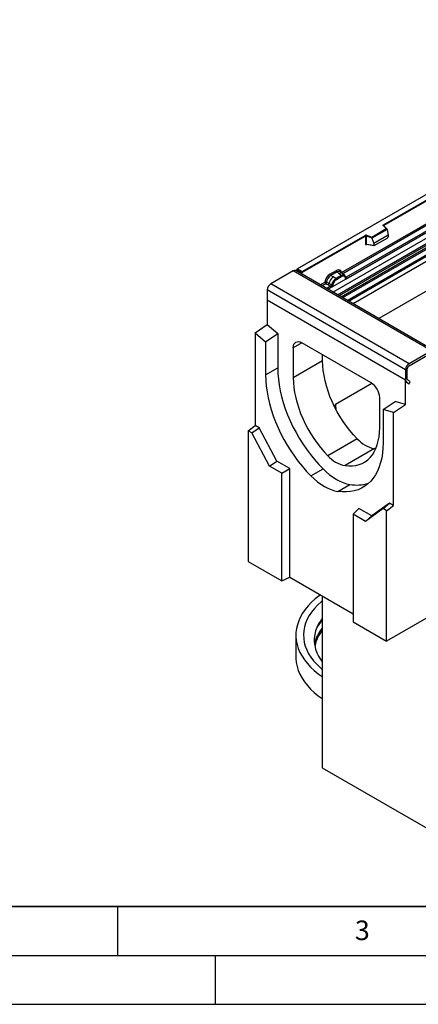
# Model space of a CAD drawing. Units: millimetres. Extents: x 0 to 420, y 0 to 297.
# Drawn here: x 105 to 146, y 0 to 101 of the extents above; entities that cross this region are included whole.
import ezdxf

# ---------------------------------------------------------------- set-up
doc = ezdxf.new("R2010")
doc.units = ezdxf.units.MM
doc.layers.add('LINIEN-DICK', color=7, linetype='Continuous', lineweight=35)
doc.layers.add('LINIEN-DÜNN', color=7, linetype='Continuous')
doc.layers.add('VORLAGE_TEXT', color=7, linetype='Continuous')
doc.styles.add('SLDTEXTSTYLE0', font='TXT', dxfattribs={"width": 0.605})

msp = doc.modelspace()

# ---------------------------------------------------------------- linework, layer by layer
at = {"color": 7, "linetype": 'Continuous', "lineweight": 25}
for p, q in [((177.5275, 100.6827), (133.3592, 75.1849)), ((177.5275, 100.6615), (133.4217, 75.1998)), ((138.6152, 71.9115), (180.1791, 95.9058)), ((180.1791, 95.3363), (139.1086, 71.6267)), ((142.2077, 79.7106), (169.7138, 95.5895)), ((169.758, 95.513), (142.2519, 79.634)), ((178.8533, 91.5424), (141.7316, 70.1125)), ((137.9109, 74.8154), (148.8641, 81.1385)), ((138.392, 74.1969), (149.6047, 80.6699)), ((149.452, 80.724), (138.3968, 74.342)), ((142.4943, 79.317), (142.1878, 79.6235)), ((142.558, 79.2906), (142.232, 79.6166)), ((142.232, 79.6166), (142.2321, 79.6163)), ((133.9078, 74.9192), (140.3247, 78.6236)), ((140.3689, 78.547), (133.9078, 74.8171)), ((140.3689, 78.547), (140.3689, 77.7389)), ((140.4443, 78.5527), (140.4443, 77.7447)), ((141.0167, 78.362), (140.4443, 78.5527)), ((140.4756, 78.635), (141.0064, 78.4581)), ((141.0064, 78.4581), (142.4943, 79.317)), ((142.5724, 79.26), (141.0167, 78.362)), ((142.5724, 79.2363), (141.0167, 78.3382)), ((142.6822, 78.6372), (141.2069, 77.7856)), ((142.5724, 79.2363), (142.5724, 79.26)), ((142.5724, 79.2363), (142.6822, 78.6372)), ((142.6822, 78.6372), (142.6822, 78.4646)), ((140.4443, 77.7447), (141.2069, 77.6129)), ((140.4628, 77.7154), (140.462, 77.715)), ((140.4624, 77.7148), (141.2263, 77.5828)), ((141.0167, 78.3382), (141.0167, 78.362)), ((141.0167, 78.3382), (141.2069, 77.7856)), ((141.2069, 77.7856), (141.2069, 77.6129)), ((141.2506, 77.5887), (142.6385, 78.3899)), ((132.9798, 74.9957), (130.6817, 73.6691)), ((147.1219, 66.8316), (132.9798, 74.9957)), ((147.3719, 66.8564), (133.2298, 75.0205)), ((133.3333, 75.1488), (133.3333, 74.9607)), ((133.9078, 74.8171), (133.3333, 75.1488)), ((133.4217, 75.1998), (133.9078, 74.9192)), ((133.9078, 74.8171), (133.9078, 74.9192)), ((133.9078, 74.629), (133.9078, 74.8171)), ((136.7373, 74.656), (137.3893, 75.0324)), ((137.4685, 74.8852), (136.8165, 74.5088)), ((137.049, 74.3745), (136.8165, 74.5088)), ((137.8913, 74.5266), (137.3383, 74.2074)), ((137.6568, 74.7254), (137.4685, 74.8852)), ((137.8777, 74.5382), (137.6568, 74.7254)), ((138.015, 74.721), (137.8069, 74.8977)), ((137.8913, 74.5266), (137.8777, 74.5382)), ((138.2386, 74.5314), (138.0167, 74.7195)), ((138.1603, 74.575), (138.2409, 74.5294)), ((138.2573, 74.5078), (138.2295, 74.539)), ((144.8238, 65.505), (130.6817, 73.6691)), ((136.2987, 73.687), (136.5421, 73.5594)), ((136.6233, 73.6974), (136.3804, 73.8269)), ((136.5421, 73.5594), (136.8036, 73.4223)), ((136.8845, 73.5582), (136.6233, 73.6974)), ((136.8976, 73.5507), (136.8845, 73.5582)), ((136.9078, 73.5443), (136.8976, 73.5507)), ((136.9563, 73.3682), (138.392, 74.1969)), ((137.0747, 73.9482), (136.9941, 73.8097)), ((137.3215, 74.2171), (137.049, 74.3745)), ((137.1711, 73.8782), (137.1026, 73.7604)), ((137.3215, 74.2171), (137.3383, 74.2074)), ((137.9506, 74.4162), (137.3977, 74.097)), ((138.2458, 74.4203), (138.1773, 74.459)), ((138.3455, 74.3237), (138.3443, 74.3273)), ((138.392, 74.1969), (138.3895, 74.1973)), ((138.3968, 74.342), (138.4015, 74.3372)), ((138.4015, 74.3372), (138.4207, 74.315)), ((138.4207, 74.315), (138.4377, 74.292)), ((144.4703, 64.8926), (130.3281, 73.0567)), ((130.3281, 73.0567), (130.3281, 72.001)), ((136.8108, 73.4189), (136.8036, 73.4223)), ((136.8371, 73.4008), (136.8108, 73.4189)), ((136.8564, 73.3792), (136.8371, 73.4008)), ((136.9589, 73.3714), (136.9563, 73.3682)), ((144.4703, 63.8369), (130.3281, 72.001)), ((130.3281, 72.001), (130.3281, 69.5119)), ((129.0907, 68.6687), (130.3281, 69.5119)), ((130.3281, 69.5119), (131.3888, 68.5942)), ((129.0907, 68.6687), (129.0907, 59.1756)), ((129.0907, 68.6687), (130.1513, 67.751)), ((130.1513, 67.751), (131.3888, 68.5942)), ((131.3888, 68.5942), (131.3888, 65.079)), ((130.1513, 67.751), (130.1513, 64.3646)), ((140.9347, 63.5654), (133.8637, 67.6474)), ((132.9798, 67.137), (132.9798, 64.0525)), ((147.1219, 66.8316), (144.8238, 65.505)), ((144.8238, 65.3008), (147.1219, 66.6275)), ((135.985, 65.7874), (132.9798, 64.0525)), ((135.985, 65.7874), (135.985, 66.4228)), ((130.1513, 64.3646), (131.3888, 65.079)), ((144.4703, 64.8926), (144.4703, 63.8369)), ((144.647, 63.939), (144.647, 64.9947)), ((137.3108, 61.3538), (141.0328, 63.5025)), ((144.4703, 61.3478), (144.4703, 63.8369)), ((144.5738, 63.608), (144.8238, 63.4636)), ((144.9488, 63.6801), (144.6988, 63.8245)), ((144.8238, 63.4636), (144.9488, 63.6801)), ((141.8186, 58.95), (141.8186, 62.0345)), ((142.1722, 60.8115), (143.4096, 61.6547)), ((144.4703, 61.3478), (143.4096, 61.6547)), ((137.3108, 61.3538), (137.3131, 61.2699)), ((137.3131, 61.2699), (137.3387, 60.8473)), ((143.2328, 60.5046), (142.1722, 60.8115)), ((142.1722, 60.8115), (142.1722, 57.4252)), ((143.2328, 60.5046), (144.4703, 61.3478)), ((143.2328, 51.0115), (143.2328, 60.5046)), ((128.3836, 58.6381), (129.0907, 59.1756)), ((128.7485, 58.4274), (128.3836, 58.6381)), ((128.3836, 58.6381), (128.3836, 45.2945)), ((128.7485, 58.4274), (129.5061, 58.9358)), ((130.5428, 55.0441), (128.7485, 58.4274)), ((129.5061, 58.9358), (129.0907, 59.1756)), ((131.3004, 55.5524), (129.5061, 58.9358)), ((139.5296, 57.8313), (136.5244, 56.0965)), ((141.2792, 56.8213), (138.274, 55.0865)), ((141.4158, 56.8041), (141.2792, 56.8213)), ((130.5428, 55.0441), (131.3004, 55.5524)), ((132.6262, 54.787), (131.3004, 55.5524)), ((131.8071, 54.3142), (130.5428, 55.0441)), ((131.8071, 54.3142), (132.6262, 54.787)), ((132.6262, 43.6617), (132.6262, 54.787)), ((134.7869, 54.0335), (136.0243, 54.7479)), ((131.8071, 43.3181), (131.8071, 54.3142)), ((137.5372, 52.446), (138.7746, 53.1604)), ((139.1022, 50.1028), (139.6973, 50.705)), ((141.0231, 49.9396), (139.6973, 50.705)), ((142.1608, 50.6846), (140.3665, 49.3729)), ((142.8174, 51.2513), (141.0231, 49.9396)), ((142.1608, 50.6846), (142.8174, 51.2513)), ((142.5257, 50.474), (142.1608, 50.6846)), ((142.5257, 50.474), (143.2328, 51.0115)), ((142.5257, 37.1304), (142.5257, 50.474)), ((143.2328, 51.0115), (142.8174, 51.2513)), ((139.1022, 50.1028), (139.1022, 39.1068)), ((140.3665, 49.3729), (139.1022, 50.1028)), ((140.3665, 49.3729), (141.0231, 49.9396)), ((128.3836, 45.2945), (131.8071, 43.3181)), ((131.8071, 43.3181), (132.6262, 43.6617)), ((132.6262, 43.6617), (139.1022, 39.9232)), ((135.9408, 41.7482), (135.9408, 24.1915)), ((146.5916, 39.4776), (142.5257, 37.1304)), ((139.1022, 39.1068), (142.5257, 37.1304)), ((133.246, 37.7527), (133.246, 35.5073)), ((135.9408, 24.1915), (148.4035, 16.9969))]:
    msp.add_line(p, q, dxfattribs=at)
at = {"color": 8, "linetype": 'Continuous', "lineweight": 25}
for p, q in [((137.0172, 72.834), (179.0087, 97.0752)), ((137.5149, 72.5467), (179.4777, 96.7714)), ((179.5602, 96.6334), (137.6755, 72.454)), ((137.8691, 72.3422), (179.58, 96.4214)), ((179.6624, 96.2835), (138.0298, 72.2495)), ((138.4901, 71.9838), (180.0962, 96.0024)), ((180.1791, 95.8527), (138.6613, 71.8849)), ((148.9471, 80.9887), (138.0454, 74.6953)), ((142.2519, 79.5967), (142.2519, 79.634)), ((140.4563, 77.6904), (140.4902, 77.71)), ((138.2631, 74.4995), (138.2542, 74.5115)), ((135.748, 73.5667), (136.2157, 73.8368)), ((136.2987, 73.687), (135.9192, 73.4679)), ((138.3968, 74.342), (138.3208, 74.4031)), ((138.3457, 74.324), (138.3796, 74.3015)), ((136.8036, 73.4223), (136.4009, 73.1898)), ((136.5241, 73.1187), (136.9563, 73.3682)), ((133.8638, 67.6473), (132.9798, 67.137)), ((137.3131, 61.2699), (137.1666, 61.1854))]:
    msp.add_line(p, q, dxfattribs=at)
at = {"color": 7, "linetype": 'Continuous', "lineweight": 25, "flags": 128}
for points in [[(142.1878, 79.6235), (142.1791, 79.6341), (142.1734, 79.6455), (142.1711, 79.6572), (142.1721, 79.669), (142.1764, 79.6805), (142.1839, 79.6914), (142.1944, 79.7016), (142.2077, 79.7106)], [(138.2659, 74.5021), (138.2556, 74.5145), (138.2409, 74.5294)], [(132.9798, 67.137), (132.9968, 67.3263), (133.0471, 67.4888), (133.1287, 67.6181), (133.2387, 67.7093), (133.3726, 67.7589), (133.5254, 67.765), (133.6912, 67.7274), (133.8637, 67.6474)], [(139.5296, 57.8313), (139.148, 58.2365), (138.7795, 58.6668), (138.4264, 59.1199), (138.0906, 59.5931), (137.7741, 60.0837), (137.4787, 60.5889), (137.206, 61.1058), (136.9577, 61.6314), (136.7351, 62.1628), (136.5395, 62.6969), (136.3721, 63.2306), (136.2338, 63.7608), (136.1254, 64.2846), (136.0475, 64.7989), (136.0006, 65.3008), (135.985, 65.7874)], [(131.3888, 65.079), (131.405, 64.5174), (131.4536, 63.9397), (131.5343, 63.3486), (131.6468, 62.7466), (131.7905, 62.1367), (131.9648, 61.5215), (132.1689, 60.904), (132.4019, 60.2869), (132.6626, 59.6731), (132.9499, 59.0655), (133.2625, 58.4667), (133.5989, 57.8796), (133.9576, 57.3069), (134.3369, 56.7512), (134.7351, 56.215), (135.1504, 55.7008), (135.5808, 55.211), (136.0243, 54.7479)], [(130.1513, 64.3646), (130.1676, 63.8031), (130.2161, 63.2254), (130.2969, 62.6342), (130.4093, 62.0323), (130.5531, 61.4223), (130.7274, 60.8071), (130.9315, 60.1896), (131.1645, 59.5725), (131.4252, 58.9588), (131.7125, 58.3511), (132.0251, 57.7524), (132.3615, 57.1653), (132.7202, 56.5926), (133.0995, 56.0368), (133.4977, 55.5006), (133.9129, 54.9865), (134.3433, 54.4967), (134.7869, 54.0335)], [(132.9798, 64.0525), (132.9954, 63.5659), (133.0423, 63.064), (133.1202, 62.5497), (133.2286, 62.026), (133.3669, 61.4957), (133.5343, 60.962), (133.7299, 60.4279), (133.9525, 59.8966), (134.2008, 59.3709), (134.4735, 58.854), (134.7689, 58.3488), (135.0854, 57.8582), (135.4212, 57.385), (135.7743, 56.932), (136.1428, 56.5016), (136.5244, 56.0965)], [(138.274, 55.0865), (138.6556, 55.051), (139.024, 55.056), (139.3772, 55.1013), (139.7129, 55.1868), (140.0295, 55.312), (140.3249, 55.4761), (140.5976, 55.6781), (140.8459, 55.9171), (141.0685, 56.1914), (141.2641, 56.4997), (141.4315, 56.8401), (141.5698, 57.2107), (141.6782, 57.6093), (141.756, 58.0337), (141.8029, 58.4815), (141.8186, 58.95)], [(142.1722, 57.4252), (142.1559, 56.8824), (142.1074, 56.3608), (142.0267, 55.8628), (141.9142, 55.3908), (141.7705, 54.9468), (141.5962, 54.5329), (141.3921, 54.151), (141.1592, 53.8029), (140.8985, 53.4902), (140.6112, 53.2143), (140.2987, 52.9764), (139.9623, 52.7777), (139.6037, 52.6191), (139.2244, 52.5013), (138.8262, 52.4248), (138.411, 52.39), (137.9807, 52.3971), (137.5372, 52.446)], [(136.0243, 54.7479), (136.3588, 54.4326), (136.7012, 54.1469), (137.049, 53.8931), (137.3995, 53.6731), (137.7499, 53.4885), (138.0977, 53.3409), (138.4401, 53.2312), (138.7746, 53.1604)], [(134.7869, 54.0335), (135.1213, 53.7182), (135.4638, 53.4326), (135.8116, 53.1788), (136.162, 52.9587), (136.5125, 52.7742), (136.8603, 52.6265), (137.2027, 52.5168), (137.5372, 52.446)], [(135.7463, 41.8605), (135.6417, 41.7839), (135.2249, 41.4539), (134.8445, 41.1095), (134.5019, 40.7521), (134.1985, 40.3831), (133.9354, 40.004), (133.7136, 39.6161), (133.534, 39.2211), (133.3973, 38.8203), (133.3041, 38.4154), (133.2546, 38.008), (133.2491, 37.5996), (133.2876, 37.1917), (133.3699, 36.7861), (133.4958, 36.3841), (133.6647, 35.9875), (133.876, 35.5977), (134.1289, 35.2162), (134.4223, 34.8446), (134.7553, 34.4842), (135.1263, 34.1364), (135.5342, 33.8026), (135.9408, 33.5088)], [(135.9408, 41.2568), (135.826, 41.1601), (135.4624, 40.8243), (135.1372, 40.4757), (134.8518, 40.1156), (134.6073, 39.7455), (134.4049, 39.3672), (134.2453, 38.982), (134.1292, 38.5917), (134.0571, 38.1979), (134.0294, 37.8022), (134.046, 37.4064), (134.1071, 37.0119), (134.2122, 36.6206), (134.3609, 36.234), (134.5528, 35.8538), (134.7868, 35.4816), (135.0621, 35.1188), (135.3775, 34.7672), (135.7316, 34.428), (135.9408, 34.2487)], [(135.9408, 39.4592), (135.7911, 39.2526), (135.5741, 38.9), (135.3992, 38.5397), (135.2674, 38.1734), (135.1791, 37.8027), (135.1349, 37.4295), (135.1349, 37.0553), (135.1791, 36.6821), (135.2674, 36.3114), (135.3992, 35.9451), (135.5741, 35.5848), (135.7911, 35.2323), (135.9408, 35.0256)], [(133.246, 35.5073), (133.2491, 35.3541), (133.2876, 34.9462), (133.3699, 34.5406), (133.4958, 34.1386), (133.6647, 33.742), (133.876, 33.3522), (134.1289, 32.9707), (134.4223, 32.5991), (134.7553, 32.2387), (135.1263, 31.8909), (135.5342, 31.5572), (135.9408, 31.2633)]]:
    msp.add_lwpolyline(points, dxfattribs=at)
at = {"color": 8, "linetype": 'Continuous', "lineweight": 25}
for centre, radius, start, end in [((142.2043, 79.584), 0.0428, 49.69013, 112.720041), ((142.2674, 79.6026), 0.0351, 116.350532, 160.56702), ((140.4919, 77.6926), 0.0356, 142.99852, 183.548783), ((137.8324, 74.4493), 0.3272, 55.731906, 122.451299), ((138.3585, 74.4159), 0.0832, 259.462441, 297.432418), ((138.3635, 74.407), 0.0794, 256.324217, 298.592594)]:
    msp.add_arc(centre, radius, start, end, dxfattribs=at)
at = {"color": 7, "linetype": 'Continuous', "lineweight": 25}
for centre, radius, start, end in [((142.1559, 79.6296), 0.0961, 2.605478, 57.394522), ((140.4138, 78.4491), 0.1959, 71.630882, 117.061523), ((140.2729, 78.5426), 0.0961, 2.605478, 57.394522), ((140.4135, 78.4598), 0.098, 71.630882, 117.061523), ((140.574, 78.5506), 0.1296, 139.360515, 179.046054), ((140.4135, 77.6517), 0.098, 71.630882, 117.061523), ((133.1256, 74.7979), 0.2458, 64.923393, 126.387066), ((136.9316, 74.6656), 0.1946, 182.829151, 233.704458), ((137.5836, 75.042), 0.1946, 182.829151, 233.704458), ((138.068, 74.1801), 0.4056, 76.848264, 117.996339), ((137.8049, 74.409), 0.1459, 2.829151, 53.704458), ((138.0912, 74.5056), 0.0979, 331.579804, 45.071743), ((138.1822, 74.4721), 0.082, 320.812446, 44.313377), ((131.0957, 73.0218), 0.7684, 122.605478, 177.394522), ((136.394, 73.7395), 0.2332, 309.413584, 349.585541), ((137.8171, 73.4192), 1.2258, 128.801396, 166.884458), ((136.6555, 73.6025), 0.2333, 309.412711, 349.036274), ((136.6543, 73.6166), 0.2522, 308.373821, 344.848491), ((138.0343, 73.2747), 1.1697, 152.782181, 166.350889), ((136.9829, 73.7035), 0.1761, 244.741147, 285.696583), ((137.3465, 74.4411), 0.7231, 240.834306, 250.285087), ((137.959, 73.384), 1.049, 127.428137, 147.462551), ((136.7316, 73.3751), 0.668, 48.863109, 59.097853), ((137.252, 74.0898), 0.1459, 2.829151, 53.704458), ((138.2925, 74.3218), 0.0513, 299.466345, 51.73442), ((138.3658, 74.4129), 0.1123, 277.034434, 299.252594), ((138.2898, 74.2404), 0.1086, 336.606462, 34.224482), ((136.6464, 73.687), 0.3439, 303.680039, 313.565259), ((136.6703, 73.1195), 0.383, 41.114519, 56.191491), ((145.2379, 64.8577), 0.7684, 122.605478, 177.394522), ((145.0308, 64.9772), 0.3842, 122.605478, 177.394522), ((139.8996, 61.9471), 1.921, 2.605478, 57.394522), ((144.7206, 63.8123), 0.2515, 174.379621, 234.301961), ((144.7722, 63.9266), 0.1258, 174.379621, 234.301961), ((141.8843, 59.8899), 3.1277, 221.161169, 258.844207), ((138.8791, 58.155), 3.1277, 221.161169, 258.844207), ((139.4793, 57.2473), 4.1472, 260.216155, 286.89812), ((139.5618, 36.1624), 4.7949, 139.041481, 150.141725), ((138.9984, 35.8983), 3.9818, 140.166683, 165.301054), ((138.97, 35.8361), 3.8636, 141.631599, 168.143037)]:
    msp.add_arc(centre, radius, start, end, dxfattribs=at)
for centre, major_axis, ratio, start_param, end_param in [((142.4943, 79.266), (0.0778, -0.0102), 0.64692249, 0.08496155, 1.65575788), ((141.0064, 78.4071), (-0.0069, 0.0681), 0.11202381, 3.97741074, 5.54820707), ((141.2527, 77.6417), (0.0336, 0.0562), 0.55180164, 2.39633891, 3.92217664), ((142.6365, 78.4405), (0.0323, 0.0537), 0.60369484, 3.97062182, 5.49645954), ((133.4217, 75.1488), (0.0884, 0), 0.57738155, 1.57079633, 3.14159265), ((136.7431, 74.0436), (0.375, 0.6495), 0.58372498, 0.7907783, 2.20231114), ((136.8315, 73.9925), (0.3125, 0.5413), 0.61025779, 0.79077552, 2.20231306), ((137.3835, 74.4132), (0.3791, 0.6567), 0.57110705, 5.6515079, 7.06304074)]:
    msp.add_ellipse(centre, major_axis=major_axis, ratio=ratio, start_param=start_param, end_param=end_param, dxfattribs=at)
at = {"color": 8, "linetype": 'Continuous', "lineweight": 25}
msp.add_ellipse((137.4719, 74.3622), major_axis=(0.298, 0.5606), ratio=0.56817741, start_param=6.15974251, end_param=7.04319622, dxfattribs=at)
at = {"color": 7, "linetype": 'Continuous', "lineweight": 25}
for points, knots in [([(140.3689, 77.7389), (140.37, 77.727), (140.3718, 77.7087), (140.3826, 77.6917), (140.3938, 77.6826), (140.4077, 77.6779), (140.4281, 77.6774), (140.4452, 77.6853), (140.4563, 77.6904)], [0, 0, 0, 0, 0.23932922, 0.36790548, 0.49683708, 0.62593405, 0.75631267, 1, 1, 1, 1]), ([(140.4624, 77.7148), (140.4622, 77.7148), (140.4593, 77.715), (140.4545, 77.7171), (140.4487, 77.7212), (140.445, 77.7275), (140.4433, 77.7354), (140.444, 77.7415), (140.4443, 77.7447)], [0, 0, 0, 0, 0.014345882, 0.201713567, 0.39545169, 0.591278609, 0.791942513, 1, 1, 1, 1]), ([(138.1603, 74.575), (138.1194, 74.5814), (138.0375, 74.5942), (137.9401, 74.5491), (137.8913, 74.5266)], [0, 0, 0, 0, 0.49960586, 1, 1, 1, 1]), ([(138.3443, 74.3272), (138.3358, 74.363), (138.3186, 74.435), (138.2778, 74.4834), (138.2573, 74.5078)], [0, 0, 0, 0, 0.49688313, 1, 1, 1, 1]), ([(136.3804, 73.8269), (136.3777, 73.8147), (136.3722, 73.7899), (136.3536, 73.7501), (136.3282, 73.7123), (136.3087, 73.6955), (136.2987, 73.687)], [0, 0, 0, 0, 0.2331501, 0.47703222, 0.73243999, 1, 1, 1, 1]), ([(136.9078, 73.5443), (136.9058, 73.5264), (136.9018, 73.4906), (136.8895, 73.4554), (136.8834, 73.4378)], [0, 0, 0, 0, 0.500180048, 1, 1, 1, 1]), ([(136.9941, 73.8097), (136.9742, 73.765), (136.9345, 73.6758), (136.9167, 73.5881), (136.9078, 73.5443)], [0, 0, 0, 0, 0.50031491, 1, 1, 1, 1]), ([(137.0306, 73.534), (137.0279, 73.5203), (137.0226, 73.4927), (137.0065, 73.4502), (136.9856, 73.4087), (136.9678, 73.3838), (136.9589, 73.3714)], [0, 0, 0, 0, 0.25005464, 0.5008566, 0.75025974, 1, 1, 1, 1]), ([(137.1026, 73.7604), (137.0859, 73.7225), (137.0523, 73.6465), (137.0378, 73.5716), (137.0306, 73.534)], [0, 0, 0, 0, 0.49847086, 1, 1, 1, 1]), ([(137.3383, 74.2074), (137.2909, 74.1744), (137.1962, 74.1086), (137.1152, 74.0017), (137.0747, 73.9482)], [0, 0, 0, 0, 0.50039414, 1, 1, 1, 1]), ([(137.3977, 74.097), (137.3567, 74.0693), (137.275, 74.0142), (137.2056, 73.9234), (137.1711, 73.8782)], [0, 0, 0, 0, 0.50098524, 1, 1, 1, 1]), ([(138.1773, 74.459), (138.1427, 74.4644), (138.0734, 74.4752), (137.9916, 74.4359), (137.9506, 74.4162)], [0, 0, 0, 0, 0.49901725, 1, 1, 1, 1]), ([(138.3178, 74.2771), (138.3105, 74.3063), (138.296, 74.3645), (138.2625, 74.4017), (138.2458, 74.4203)], [0, 0, 0, 0, 0.50152903, 1, 1, 1, 1]), ([(138.3895, 74.1973), (138.3806, 74.1994), (138.3627, 74.2037), (138.3418, 74.2211), (138.3257, 74.245), (138.3204, 74.2664), (138.3178, 74.2771)], [0, 0, 0, 0, 0.24987949, 0.50086961, 0.75007704, 1, 1, 1, 1]), ([(138.4377, 74.292), (138.4358, 74.291), (138.4318, 74.2889), (138.4217, 74.2883), (138.4118, 74.2905), (138.4014, 74.2935), (138.3917, 74.2966), (138.3842, 74.2996), (138.3796, 74.3015)], [0, 0, 0, 0, 0.10968645, 0.22960112, 0.50052556, 0.58981799, 0.75032019, 1, 1, 1, 1]), ([(138.4377, 74.292), (138.4385, 74.2822), (138.44, 74.2627), (138.4307, 74.2346), (138.4139, 74.2116), (138.3995, 74.202), (138.392, 74.1969)], [0, 0, 0, 0, 0.25108473, 0.50120969, 0.74061948, 1, 1, 1, 1]), ([(136.8834, 73.4378), (136.88, 73.4268), (136.8748, 73.4103), (136.8686, 73.3928), (136.8631, 73.3837), (136.8589, 73.3809), (136.8564, 73.3792)], [0, 0, 0, 0, 0.49952625, 0.74995473, 0.85129017, 1, 1, 1, 1]), ([(136.9563, 73.3682), (136.9485, 73.3643), (136.9333, 73.3569), (136.9084, 73.3558), (136.8829, 73.3638), (136.8653, 73.374), (136.8564, 73.3792)], [0, 0, 0, 0, 0.25935348, 0.4987894, 0.74891482, 1, 1, 1, 1])]:
    msp.add_open_spline(points, degree=3, knots=knots, dxfattribs=at)
for points in [[(136.3804, 73.8269), (136.3676, 73.832), (136.3418, 73.8422), (136.2959, 73.8486), (136.2509, 73.8476), (136.2275, 73.8404), (136.2157, 73.8368)], [(136.2157, 73.8368), (136.217, 73.8232), (136.2194, 73.7961), (136.2384, 73.7523), (136.2656, 73.7127), (136.2877, 73.6955), (136.2987, 73.687)]]:
    msp.add_open_spline(points, degree=3, dxfattribs=at)
at = {"layer": 'LINIEN-DICK'}
msp.add_line((20, 10), (415, 10), dxfattribs=at)
at = {"layer": 'LINIEN-DÜNN'}
for p, q in [((115, 10), (115, 5)), ((15, 5), (415, 5)), ((125, 5), (125, 0)), ((0, 0), (420, 0))]:
    msp.add_line(p, q, dxfattribs=at)

# ---------------------------------------------------------------- texts
at = {"layer": 'VORLAGE_TEXT', "insert": (140.0453, 8.5647), "char_height": 2, "attachment_point": 2, "style": 'SLDTEXTSTYLE0'}
msp.add_mtext('3', dxfattribs=at)

doc.saveas('drawing.dxf')
